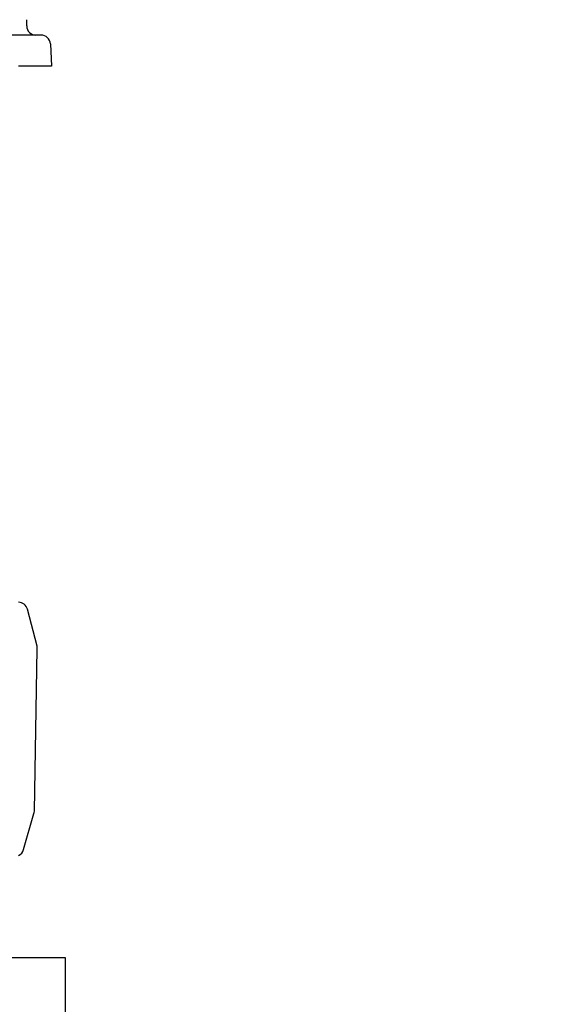
# Model space of a CAD drawing. Units: millimetres. Extents: x 622 to 8360, y 78 to 10896.
# Drawn here: x 2500 to 2673, y 3169 to 3487 of the extents above; entities that cross this region are included whole.
import ezdxf

# ---------------------------------------------------------------- set-up
doc = ezdxf.new("R2010")
doc.units = ezdxf.units.MM
doc.header["$LTSCALE"] = 40
doc.layers.add('Dimensions(Hillmar_metric)', color=7, linetype='Continuous', lineweight=13)
doc.layers.add('Visible Edges(Hillmar_metric)', color=7, linetype='Continuous', lineweight=25)
doc.styles.add('Hillmar_metric_Dimensions', font='arial.ttf')
doc.dimstyles.new('DEFAULT-ISO-Method 1b-Hillmar_metric', dxfattribs={"dimscale": 40, "dimtxt": 2, "dimasz": 2.5, "dimexe": 1, "dimexo": 1, "dimgap": 0.25, "dimtad": 1, "dimtih": 1, "dimtoh": 1, "dimrnd": 1e-08, "dimdsep": 46, "dimtxsty": 'Hillmar_metric_Dimensions', "dimcen": 0.09, "dimdle": 8, "dimclrd": 7, "dimclre": 7, "dimclrt": 7, "dimazin": 2, "dimtfac": 0.75, "dimtmove": 0, "dimatfit": 3, "dimfxl": 1, "dimtolj": 1, "dimlwd": 9, "dimlwe": 9, "dimarcsym": 0})

# ---------------------------------------------------------------- blocks, each defined once
blk = doc.blocks.new('*D40')
at = {"layer": 'Defpoints', "color": 0, "linetype": 'Continuous', "transparency": 16777216}
for p in [(2379.64, 4046.33), (2340.37, 3064.74), (4374.97, 3064.74)]:
    blk.add_point(p, dxfattribs=at)
at = {"layer": 'Dimensions(Hillmar_metric)', "color": 7, "linetype": 'Continuous', "lineweight": 9, "transparency": 16777216}
for p, q in [((2419.64, 4046.33), (4414.97, 4046.33)), ((4374.97, 3946.33), (4374.97, 3606.38)), ((4374.97, 3164.74), (4374.97, 3504.69)), ((2380.37, 3064.74), (4414.97, 3064.74))]:
    blk.add_line(p, q, dxfattribs=at)
at = {"layer": 'Dimensions(Hillmar_metric)', "color": 7, "linetype": 'Continuous', "transparency": 16777216}
for points in [[(4358.3, 3946.33), (4391.64, 3946.33), (4374.97, 4046.33)], [(4358.3, 3164.74), (4391.64, 3164.74), (4374.97, 3064.74)]]:
    blk.add_solid(points, dxfattribs=at)
at = {"layer": 'Dimensions(Hillmar_metric)', "color": 7, "linetype": 'Continuous', "lineweight": 13, "transparency": 16777216, "insert": (4374.97, 3555.54), "char_height": 80, "attachment_point": 5, "style": 'Hillmar_metric_Dimensions'}
blk.add_mtext('\\A1;1000', dxfattribs=at)

msp = doc.modelspace()

# ---------------------------------------------------------------- linework, layer by layer
at = {"layer": 'Visible Edges(Hillmar_metric)'}
for p, q in [((2502.1442, 3485.3324), (2502.1442, 3487.3324)), ((2506.7974, 3482.3324), (2162.4911, 3482.3324)), ((2509.7932, 3479.4894), (2510.1683, 3472.3324)), ((2510.1683, 3472.3324), (2499.4924, 3472.3324)), ((2505.4809, 3284.4978), (2502.3541, 3296.486)), ((2504.6153, 3231.1057), (2505.5776, 3283.6858)), ((2501.1363, 3218.6733), (2504.4983, 3230.3292)), ((2495.5647, 3183.7449), (2514.6442, 3183.7449)), ((2514.6442, 3183.7449), (2514.6442, 3159.7449))]:
    msp.add_line(p, q, dxfattribs=at)
for centre, start, end in [((2505.1442, 3485.3324), 180, 269.999808), ((2506.7974, 3479.3324), 3, 89.999997), ((2499.4512, 3295.7289), 14.618442, 88.948828), ((2502.5781, 3283.7407), 358.951567, 14.618442), ((2501.6158, 3231.1606), 343.910515, 358.951567), ((2498.2538, 3219.5047), 294.037339, 343.910515)]:
    msp.add_arc(centre, 3, start, end, dxfattribs=at)

# ---------------------------------------------------------------- dimensions: what is measured, and where the dimension line sits
at = {"layer": 'Dimensions(Hillmar_metric)', "color": 7, "linetype": 'Continuous', "lineweight": 13}
dim = msp.add_linear_dim(base=(4374.9695, 3064.7449), p1=(2379.6418, 4046.3324), p2=(2340.3708, 3064.7449), angle=90, dimstyle='DEFAULT-ISO-Method 1b-Hillmar_metric', override={"dimgap": 0.25, "dimdec": 2, "dimlfac": 1.018758, "dimtol": 0, "dimlim": 0, "dimtp": 0, "dimtm": 0, "dimtdec": 2, "dimtofl": 0, "dimatfit": 1}, dxfattribs=at)
dim.commit()
dim.dimension.update_dxf_attribs({"geometry": '*D40', "text_midpoint": (4374.9695, 3555.5386), "dimtype": 160})

doc.saveas('drawing.dxf')
